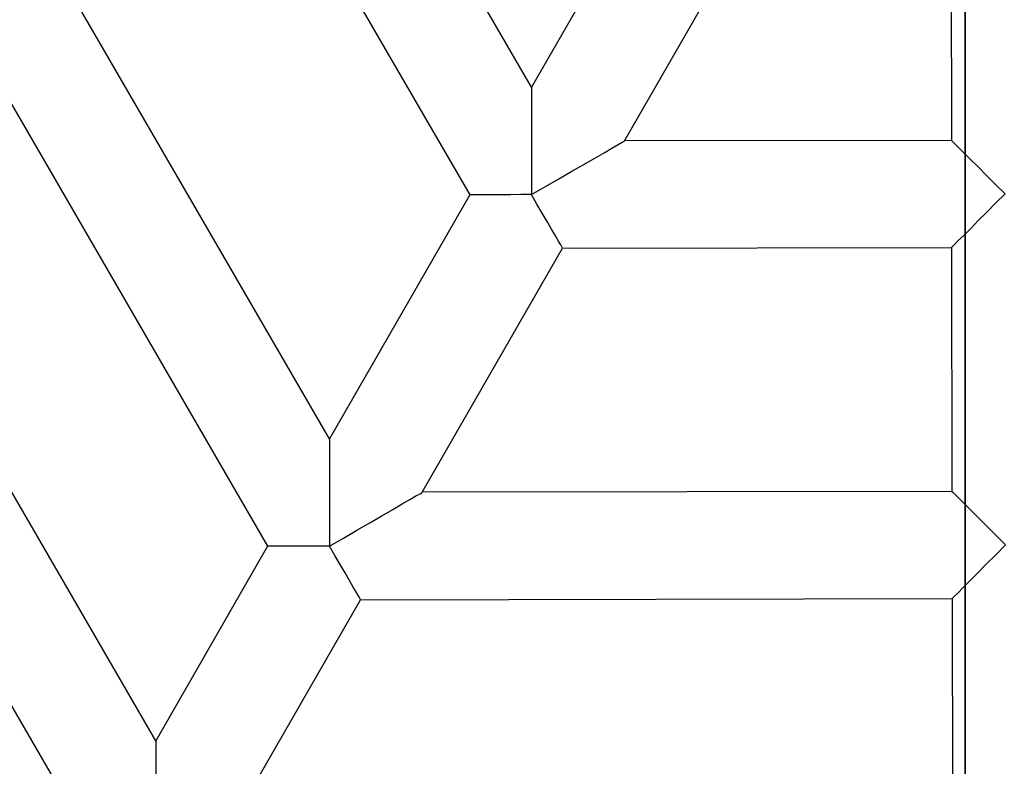
# Model space of a CAD drawing. Units: metres. Extents: x 244 to 3437, y 9 to 7083.
# Drawn here: x 1685 to 1831, y 3352 to 3463 of the extents above; entities that cross this region are included whole.
import ezdxf

# ---------------------------------------------------------------- set-up
doc = ezdxf.new("R2010")
doc.units = ezdxf.units.M
doc.layers.add('001 MDP Equipment', color=5, linetype='Continuous')
doc.layers.add('004 MDP 1.5m x 1m Grass Mats', color=88, linetype='Continuous')

# ---------------------------------------------------------------- blocks, each defined once
blk = doc.blocks.new('tbr7169')
at = {"layer": '001 MDP Equipment'}
for points in [[(-83018.89, 71704.03), (-83018.89, 71704.03), (-83043.24, 71746.01), (-83043.24, 71746.01)], [(-83057.01, 71738.02), (-83057.01, 71738.02), (-83028.06, 71688.09), (-83028.06, 71688.09)], [(-83004.79, 71728.54), (-83004.79, 71728.54), (-83018.89, 71704.03), (-83018.89, 71704.03)], [(-83048.88, 71651.86), (-83048.88, 71651.86), (-83088.31, 71719.88), (-83088.31, 71719.88)], [(-83005.09, 71696.08), (-83005.09, 71696.08), (-82990.99, 71720.61), (-82990.99, 71720.61)], [(-82956.6, 71720.66), (-82956.6, 71720.66), (-82956.56, 71696.16), (-82956.56, 71696.16)], [(-83102.09, 71711.89), (-83102.09, 71711.89), (-83058.05, 71635.92), (-83058.05, 71635.92)], [(-83074.66, 71607.02), (-83074.66, 71607.02), (-83127.05, 71697.41), (-83127.05, 71697.41)], [(-82956.56, 71696.16), (-82956.56, 71696.16), (-83005.09, 71696.08), (-83005.09, 71696.08)], [(-83140.83, 71689.44), (-83140.83, 71689.44), (-83083.83, 71591.08), (-83083.83, 71591.08)], [(-83028.06, 71688.09), (-83028.06, 71688.09), (-83048.88, 71651.86), (-83048.88, 71651.86)], [(-83035.09, 71643.92), (-83035.09, 71643.92), (-83014.26, 71680.14), (-83014.26, 71680.14)], [(-83014.26, 71680.14), (-83014.26, 71680.14), (-82956.53, 71680.25), (-82956.53, 71680.25)], [(-82956.53, 71680.25), (-82956.53, 71680.25), (-82956.48, 71644.05), (-82956.48, 71644.05)], [(-82956.48, 71644.05), (-82956.48, 71644.05), (-83035.09, 71643.92), (-83035.09, 71643.92)], [(-83058.05, 71635.92), (-83058.05, 71635.92), (-83074.66, 71607.02), (-83074.66, 71607.02)], [(-83060.86, 71599.09), (-83060.86, 71599.09), (-83044.25, 71627.98), (-83044.25, 71627.98)], [(-83044.25, 71627.98), (-83044.25, 71627.98), (-82956.45, 71628.14), (-82956.45, 71628.14)], [(-82956.45, 71628.14), (-82956.45, 71628.14), (-82956.39, 71599.27), (-82956.39, 71599.27)]]:
    blk.add_open_spline(points, degree=3, dxfattribs=at)
for points, knots in [([(-83018.89, 71704.03), (-83018.89, 71704.03), (-83018.89, 71703.97), (-83018.89, 71703.97), (-83018.89, 71703.97), (-83018.89, 71703.97), (-83018.89, 71703.62), (-83018.89, 71703.62), (-83018.89, 71703.62), (-83018.89, 71703.62), (-83018.89, 71702.92), (-83018.89, 71702.92), (-83018.89, 71702.92), (-83018.89, 71702.92), (-83018.89, 71701.89), (-83018.89, 71701.89), (-83018.89, 71701.89), (-83018.89, 71701.89), (-83018.89, 71700.54), (-83018.89, 71700.54), (-83018.89, 71700.54), (-83018.89, 71700.54), (-83018.89, 71698.92), (-83018.89, 71698.92), (-83018.89, 71698.92), (-83018.89, 71698.92), (-83018.89, 71697.07), (-83018.89, 71697.07), (-83018.89, 71697.07), (-83018.89, 71697.07), (-83018.87, 71695.01), (-83018.87, 71695.01), (-83018.87, 71695.01), (-83018.87, 71695.01), (-83018.87, 71692.79), (-83018.87, 71692.79), (-83018.87, 71692.79), (-83018.87, 71692.79), (-83018.87, 71690.47), (-83018.87, 71690.47), (-83018.87, 71690.47), (-83018.87, 71690.47), (-83018.86, 71688.1), (-83018.86, 71688.1)], [0, 0, 0, 0, 0.083333, 0.083333, 0.083333, 0.083333, 0.166667, 0.166667, 0.166667, 0.166667, 0.25, 0.25, 0.25, 0.25, 0.333333, 0.333333, 0.333333, 0.333333, 0.416667, 0.416667, 0.416667, 0.416667, 0.5, 0.5, 0.5, 0.5, 0.583333, 0.583333, 0.583333, 0.583333, 0.666667, 0.666667, 0.666667, 0.666667, 0.75, 0.75, 0.75, 0.75, 0.833333, 0.833333, 0.833333, 0.833333, 1, 1, 1, 1]), ([(-83018.86, 71688.1), (-83018.86, 71688.1), (-83016.82, 71689.3), (-83016.82, 71689.3), (-83016.82, 71689.3), (-83016.82, 71689.3), (-83014.81, 71690.45), (-83014.81, 71690.45), (-83014.81, 71690.45), (-83014.81, 71690.45), (-83012.9, 71691.57), (-83012.9, 71691.57), (-83012.9, 71691.57), (-83012.9, 71691.57), (-83011.12, 71692.59), (-83011.12, 71692.59), (-83011.12, 71692.59), (-83011.12, 71692.59), (-83009.5, 71693.53), (-83009.5, 71693.53), (-83009.5, 71693.53), (-83009.5, 71693.53), (-83008.09, 71694.33), (-83008.09, 71694.33), (-83008.09, 71694.33), (-83008.09, 71694.33), (-83006.94, 71695.01), (-83006.94, 71695.01), (-83006.94, 71695.01), (-83006.94, 71695.01), (-83006.04, 71695.53), (-83006.04, 71695.53), (-83006.04, 71695.53), (-83006.04, 71695.53), (-83005.44, 71695.88), (-83005.44, 71695.88), (-83005.44, 71695.88), (-83005.44, 71695.88), (-83005.13, 71696.06), (-83005.13, 71696.06), (-83005.13, 71696.06), (-83005.13, 71696.06), (-83005.09, 71696.08), (-83005.09, 71696.08)], [0, 0, 0, 0, 0.083333, 0.083333, 0.083333, 0.083333, 0.166667, 0.166667, 0.166667, 0.166667, 0.25, 0.25, 0.25, 0.25, 0.333333, 0.333333, 0.333333, 0.333333, 0.416667, 0.416667, 0.416667, 0.416667, 0.5, 0.5, 0.5, 0.5, 0.583333, 0.583333, 0.583333, 0.583333, 0.666667, 0.666667, 0.666667, 0.666667, 0.75, 0.75, 0.75, 0.75, 0.833333, 0.833333, 0.833333, 0.833333, 1, 1, 1, 1]), ([(-82956.56, 71696.16), (-82956.56, 71696.16), (-82956.45, 71696.05), (-82956.45, 71696.05), (-82956.45, 71696.05), (-82956.45, 71696.05), (-82956.08, 71695.68), (-82956.08, 71695.68), (-82956.08, 71695.68), (-82956.08, 71695.68), (-82955.49, 71695.11), (-82955.49, 71695.11), (-82955.49, 71695.11), (-82955.49, 71695.11), (-82954.69, 71694.31), (-82954.69, 71694.31), (-82954.69, 71694.31), (-82954.69, 71694.31), (-82953.71, 71693.32), (-82953.71, 71693.32), (-82953.71, 71693.32), (-82953.71, 71693.32), (-82952.57, 71692.21), (-82952.57, 71692.21), (-82952.57, 71692.21), (-82952.57, 71692.21), (-82951.32, 71690.94), (-82951.32, 71690.94), (-82951.32, 71690.94), (-82951.32, 71690.94), (-82949.98, 71689.61), (-82949.98, 71689.61), (-82949.98, 71689.61), (-82949.98, 71689.61), (-82948.58, 71688.23), (-82948.58, 71688.23)], [0, 0, 0, 0, 0.1, 0.1, 0.1, 0.1, 0.2, 0.2, 0.2, 0.2, 0.3, 0.3, 0.3, 0.3, 0.4, 0.4, 0.4, 0.4, 0.5, 0.5, 0.5, 0.5, 0.6, 0.6, 0.6, 0.6, 0.7, 0.7, 0.7, 0.7, 0.8, 0.8, 0.8, 0.8, 1, 1, 1, 1]), ([(-83018.86, 71688.1), (-83018.86, 71688.1), (-83020.46, 71688.1), (-83020.46, 71688.1), (-83020.46, 71688.1), (-83020.46, 71688.1), (-83022.01, 71688.09), (-83022.01, 71688.09), (-83022.01, 71688.09), (-83022.01, 71688.09), (-83023.47, 71688.09), (-83023.47, 71688.09), (-83023.47, 71688.09), (-83023.47, 71688.09), (-83024.77, 71688.09), (-83024.77, 71688.09), (-83024.77, 71688.09), (-83024.77, 71688.09), (-83025.91, 71688.09), (-83025.91, 71688.09), (-83025.91, 71688.09), (-83025.91, 71688.09), (-83026.82, 71688.09), (-83026.82, 71688.09), (-83026.82, 71688.09), (-83026.82, 71688.09), (-83027.51, 71688.09), (-83027.51, 71688.09), (-83027.51, 71688.09), (-83027.51, 71688.09), (-83027.92, 71688.09), (-83027.92, 71688.09), (-83027.92, 71688.09), (-83027.92, 71688.09), (-83028.06, 71688.09), (-83028.06, 71688.09)], [0, 0, 0, 0, 0.1, 0.1, 0.1, 0.1, 0.2, 0.2, 0.2, 0.2, 0.3, 0.3, 0.3, 0.3, 0.4, 0.4, 0.4, 0.4, 0.5, 0.5, 0.5, 0.5, 0.6, 0.6, 0.6, 0.6, 0.7, 0.7, 0.7, 0.7, 0.8, 0.8, 0.8, 0.8, 1, 1, 1, 1]), ([(-83014.26, 71680.14), (-83014.26, 71680.14), (-83014.33, 71680.27), (-83014.33, 71680.27), (-83014.33, 71680.27), (-83014.33, 71680.27), (-83014.54, 71680.63), (-83014.54, 71680.63), (-83014.54, 71680.63), (-83014.54, 71680.63), (-83014.88, 71681.21), (-83014.88, 71681.21), (-83014.88, 71681.21), (-83014.88, 71681.21), (-83015.34, 71682), (-83015.34, 71682), (-83015.34, 71682), (-83015.34, 71682), (-83015.9, 71682.99), (-83015.9, 71682.99), (-83015.9, 71682.99), (-83015.9, 71682.99), (-83016.56, 71684.12), (-83016.56, 71684.12), (-83016.56, 71684.12), (-83016.56, 71684.12), (-83017.29, 71685.37), (-83017.29, 71685.37), (-83017.29, 71685.37), (-83017.29, 71685.37), (-83018.07, 71686.71), (-83018.07, 71686.71), (-83018.07, 71686.71), (-83018.07, 71686.71), (-83018.86, 71688.1), (-83018.86, 71688.1)], [0, 0, 0, 0, 0.1, 0.1, 0.1, 0.1, 0.2, 0.2, 0.2, 0.2, 0.3, 0.3, 0.3, 0.3, 0.4, 0.4, 0.4, 0.4, 0.5, 0.5, 0.5, 0.5, 0.6, 0.6, 0.6, 0.6, 0.7, 0.7, 0.7, 0.7, 0.8, 0.8, 0.8, 0.8, 1, 1, 1, 1]), ([(-82948.58, 71688.23), (-82948.58, 71688.23), (-82949.98, 71686.84), (-82949.98, 71686.84), (-82949.98, 71686.84), (-82949.98, 71686.84), (-82951.31, 71685.49), (-82951.31, 71685.49), (-82951.31, 71685.49), (-82951.31, 71685.49), (-82952.56, 71684.24), (-82952.56, 71684.24), (-82952.56, 71684.24), (-82952.56, 71684.24), (-82953.69, 71683.09), (-82953.69, 71683.09), (-82953.69, 71683.09), (-82953.69, 71683.09), (-82954.68, 71682.1), (-82954.68, 71682.1), (-82954.68, 71682.1), (-82954.68, 71682.1), (-82955.48, 71681.32), (-82955.48, 71681.32), (-82955.48, 71681.32), (-82955.48, 71681.32), (-82956.05, 71680.73), (-82956.05, 71680.73), (-82956.05, 71680.73), (-82956.05, 71680.73), (-82956.42, 71680.36), (-82956.42, 71680.36), (-82956.42, 71680.36), (-82956.42, 71680.36), (-82956.53, 71680.25), (-82956.53, 71680.25)], [0, 0, 0, 0, 0.1, 0.1, 0.1, 0.1, 0.2, 0.2, 0.2, 0.2, 0.3, 0.3, 0.3, 0.3, 0.4, 0.4, 0.4, 0.4, 0.5, 0.5, 0.5, 0.5, 0.6, 0.6, 0.6, 0.6, 0.7, 0.7, 0.7, 0.7, 0.8, 0.8, 0.8, 0.8, 1, 1, 1, 1]), ([(-83048.88, 71651.86), (-83048.88, 71651.86), (-83048.88, 71651.82), (-83048.88, 71651.82), (-83048.88, 71651.82), (-83048.88, 71651.82), (-83048.88, 71651.45), (-83048.88, 71651.45), (-83048.88, 71651.45), (-83048.88, 71651.45), (-83048.88, 71650.75), (-83048.88, 71650.75), (-83048.88, 71650.75), (-83048.88, 71650.75), (-83048.88, 71649.72), (-83048.88, 71649.72), (-83048.88, 71649.72), (-83048.88, 71649.72), (-83048.88, 71648.37), (-83048.88, 71648.37), (-83048.88, 71648.37), (-83048.88, 71648.37), (-83048.88, 71646.76), (-83048.88, 71646.76), (-83048.88, 71646.76), (-83048.88, 71646.76), (-83048.88, 71644.91), (-83048.88, 71644.91), (-83048.88, 71644.91), (-83048.88, 71644.91), (-83048.87, 71642.84), (-83048.87, 71642.84), (-83048.87, 71642.84), (-83048.87, 71642.84), (-83048.87, 71640.62), (-83048.87, 71640.62), (-83048.87, 71640.62), (-83048.87, 71640.62), (-83048.87, 71638.31), (-83048.87, 71638.31), (-83048.87, 71638.31), (-83048.87, 71638.31), (-83048.87, 71635.93), (-83048.87, 71635.93)], [0, 0, 0, 0, 0.083333, 0.083333, 0.083333, 0.083333, 0.166667, 0.166667, 0.166667, 0.166667, 0.25, 0.25, 0.25, 0.25, 0.333333, 0.333333, 0.333333, 0.333333, 0.416667, 0.416667, 0.416667, 0.416667, 0.5, 0.5, 0.5, 0.5, 0.583333, 0.583333, 0.583333, 0.583333, 0.666667, 0.666667, 0.666667, 0.666667, 0.75, 0.75, 0.75, 0.75, 0.833333, 0.833333, 0.833333, 0.833333, 1, 1, 1, 1]), ([(-83048.87, 71635.93), (-83048.87, 71635.93), (-83046.8, 71637.13), (-83046.8, 71637.13), (-83046.8, 71637.13), (-83046.8, 71637.13), (-83044.8, 71638.29), (-83044.8, 71638.29), (-83044.8, 71638.29), (-83044.8, 71638.29), (-83042.89, 71639.4), (-83042.89, 71639.4), (-83042.89, 71639.4), (-83042.89, 71639.4), (-83041.1, 71640.43), (-83041.1, 71640.43), (-83041.1, 71640.43), (-83041.1, 71640.43), (-83039.49, 71641.37), (-83039.49, 71641.37), (-83039.49, 71641.37), (-83039.49, 71641.37), (-83038.1, 71642.19), (-83038.1, 71642.19), (-83038.1, 71642.19), (-83038.1, 71642.19), (-83036.93, 71642.84), (-83036.93, 71642.84), (-83036.93, 71642.84), (-83036.93, 71642.84), (-83036.03, 71643.37), (-83036.03, 71643.37), (-83036.03, 71643.37), (-83036.03, 71643.37), (-83035.43, 71643.71), (-83035.43, 71643.71), (-83035.43, 71643.71), (-83035.43, 71643.71), (-83035.12, 71643.89), (-83035.12, 71643.89), (-83035.12, 71643.89), (-83035.12, 71643.89), (-83035.09, 71643.92), (-83035.09, 71643.92)], [0, 0, 0, 0, 0.083333, 0.083333, 0.083333, 0.083333, 0.166667, 0.166667, 0.166667, 0.166667, 0.25, 0.25, 0.25, 0.25, 0.333333, 0.333333, 0.333333, 0.333333, 0.416667, 0.416667, 0.416667, 0.416667, 0.5, 0.5, 0.5, 0.5, 0.583333, 0.583333, 0.583333, 0.583333, 0.666667, 0.666667, 0.666667, 0.666667, 0.75, 0.75, 0.75, 0.75, 0.833333, 0.833333, 0.833333, 0.833333, 1, 1, 1, 1]), ([(-82956.48, 71644.05), (-82956.48, 71644.05), (-82956.35, 71643.94), (-82956.35, 71643.94), (-82956.35, 71643.94), (-82956.35, 71643.94), (-82956, 71643.58), (-82956, 71643.58), (-82956, 71643.58), (-82956, 71643.58), (-82955.41, 71643), (-82955.41, 71643), (-82955.41, 71643), (-82955.41, 71643), (-82954.61, 71642.19), (-82954.61, 71642.19), (-82954.61, 71642.19), (-82954.61, 71642.19), (-82953.63, 71641.22), (-82953.63, 71641.22), (-82953.63, 71641.22), (-82953.63, 71641.22), (-82952.49, 71640.07), (-82952.49, 71640.07), (-82952.49, 71640.07), (-82952.49, 71640.07), (-82951.23, 71638.83), (-82951.23, 71638.83), (-82951.23, 71638.83), (-82951.23, 71638.83), (-82949.89, 71637.49), (-82949.89, 71637.49), (-82949.89, 71637.49), (-82949.89, 71637.49), (-82948.5, 71636.1), (-82948.5, 71636.1)], [0, 0, 0, 0, 0.1, 0.1, 0.1, 0.1, 0.2, 0.2, 0.2, 0.2, 0.3, 0.3, 0.3, 0.3, 0.4, 0.4, 0.4, 0.4, 0.5, 0.5, 0.5, 0.5, 0.6, 0.6, 0.6, 0.6, 0.7, 0.7, 0.7, 0.7, 0.8, 0.8, 0.8, 0.8, 1, 1, 1, 1]), ([(-82948.5, 71636.1), (-82948.5, 71636.1), (-82949.96, 71634.64), (-82949.96, 71634.64), (-82949.96, 71634.64), (-82949.96, 71634.64), (-82951.37, 71633.23), (-82951.37, 71633.23), (-82951.37, 71633.23), (-82951.37, 71633.23), (-82952.68, 71631.92), (-82952.68, 71631.92), (-82952.68, 71631.92), (-82952.68, 71631.92), (-82953.85, 71630.74), (-82953.85, 71630.74), (-82953.85, 71630.74), (-82953.85, 71630.74), (-82954.85, 71629.74), (-82954.85, 71629.74), (-82954.85, 71629.74), (-82954.85, 71629.74), (-82955.62, 71628.97), (-82955.62, 71628.97), (-82955.62, 71628.97), (-82955.62, 71628.97), (-82956.14, 71628.44), (-82956.14, 71628.44), (-82956.14, 71628.44), (-82956.14, 71628.44), (-82956.42, 71628.17), (-82956.42, 71628.17), (-82956.42, 71628.17), (-82956.42, 71628.17), (-82956.45, 71628.14), (-82956.45, 71628.14)], [0, 0, 0, 0, 0.1, 0.1, 0.1, 0.1, 0.2, 0.2, 0.2, 0.2, 0.3, 0.3, 0.3, 0.3, 0.4, 0.4, 0.4, 0.4, 0.5, 0.5, 0.5, 0.5, 0.6, 0.6, 0.6, 0.6, 0.7, 0.7, 0.7, 0.7, 0.8, 0.8, 0.8, 0.8, 1, 1, 1, 1]), ([(-83048.87, 71635.93), (-83048.87, 71635.93), (-83050.55, 71635.93), (-83050.55, 71635.93), (-83050.55, 71635.93), (-83050.55, 71635.93), (-83052.18, 71635.93), (-83052.18, 71635.93), (-83052.18, 71635.93), (-83052.18, 71635.93), (-83053.7, 71635.92), (-83053.7, 71635.92), (-83053.7, 71635.92), (-83053.7, 71635.92), (-83055.06, 71635.92), (-83055.06, 71635.92), (-83055.06, 71635.92), (-83055.06, 71635.92), (-83056.2, 71635.92), (-83056.2, 71635.92), (-83056.2, 71635.92), (-83056.2, 71635.92), (-83057.1, 71635.92), (-83057.1, 71635.92), (-83057.1, 71635.92), (-83057.1, 71635.92), (-83057.7, 71635.92), (-83057.7, 71635.92), (-83057.7, 71635.92), (-83057.7, 71635.92), (-83058.01, 71635.92), (-83058.01, 71635.92), (-83058.01, 71635.92), (-83058.01, 71635.92), (-83058.05, 71635.92), (-83058.05, 71635.92)], [0, 0, 0, 0, 0.1, 0.1, 0.1, 0.1, 0.2, 0.2, 0.2, 0.2, 0.3, 0.3, 0.3, 0.3, 0.4, 0.4, 0.4, 0.4, 0.5, 0.5, 0.5, 0.5, 0.6, 0.6, 0.6, 0.6, 0.7, 0.7, 0.7, 0.7, 0.8, 0.8, 0.8, 0.8, 1, 1, 1, 1]), ([(-83044.25, 71627.98), (-83044.25, 71627.98), (-83044.32, 71628.1), (-83044.32, 71628.1), (-83044.32, 71628.1), (-83044.32, 71628.1), (-83044.53, 71628.46), (-83044.53, 71628.46), (-83044.53, 71628.46), (-83044.53, 71628.46), (-83044.87, 71629.04), (-83044.87, 71629.04), (-83044.87, 71629.04), (-83044.87, 71629.04), (-83045.33, 71629.84), (-83045.33, 71629.84), (-83045.33, 71629.84), (-83045.33, 71629.84), (-83045.89, 71630.82), (-83045.89, 71630.82), (-83045.89, 71630.82), (-83045.89, 71630.82), (-83046.55, 71631.96), (-83046.55, 71631.96), (-83046.55, 71631.96), (-83046.55, 71631.96), (-83047.28, 71633.21), (-83047.28, 71633.21), (-83047.28, 71633.21), (-83047.28, 71633.21), (-83048.07, 71634.56), (-83048.07, 71634.56), (-83048.07, 71634.56), (-83048.07, 71634.56), (-83048.87, 71635.93), (-83048.87, 71635.93)], [0, 0, 0, 0, 0.1, 0.1, 0.1, 0.1, 0.2, 0.2, 0.2, 0.2, 0.3, 0.3, 0.3, 0.3, 0.4, 0.4, 0.4, 0.4, 0.5, 0.5, 0.5, 0.5, 0.6, 0.6, 0.6, 0.6, 0.7, 0.7, 0.7, 0.7, 0.8, 0.8, 0.8, 0.8, 1, 1, 1, 1]), ([(-83407.15, 71616.38), (-83407.15, 71616.38), (-83405.83, 71613.28), (-83405.83, 71613.28), (-83405.83, 71613.28), (-83405.83, 71613.28), (-83400.47, 71601.25), (-83400.47, 71601.25), (-83400.47, 71601.25), (-83400.47, 71601.25), (-83394.8, 71589.37), (-83394.8, 71589.37), (-83394.8, 71589.37), (-83394.8, 71589.37), (-83388.8, 71577.65), (-83388.8, 71577.65), (-83388.8, 71577.65), (-83388.8, 71577.65), (-83382.5, 71566.09), (-83382.5, 71566.09), (-83382.5, 71566.09), (-83382.5, 71566.09), (-83375.9, 71554.7), (-83375.9, 71554.7), (-83375.9, 71554.7), (-83375.9, 71554.7), (-83368.99, 71543.48), (-83368.99, 71543.48), (-83368.99, 71543.48), (-83368.99, 71543.48), (-83361.79, 71532.46), (-83361.79, 71532.46), (-83361.79, 71532.46), (-83361.79, 71532.46), (-83354.3, 71521.63), (-83354.3, 71521.63), (-83354.3, 71521.63), (-83354.3, 71521.63), (-83346.54, 71511), (-83346.54, 71511), (-83346.54, 71511), (-83346.54, 71511), (-83338.49, 71500.59), (-83338.49, 71500.59), (-83338.49, 71500.59), (-83338.49, 71500.59), (-83330.16, 71490.38), (-83330.16, 71490.38), (-83330.16, 71490.38), (-83330.16, 71490.38), (-83321.57, 71480.4), (-83321.57, 71480.4), (-83321.57, 71480.4), (-83321.57, 71480.4), (-83312.72, 71470.65), (-83312.72, 71470.65), (-83312.72, 71470.65), (-83312.72, 71470.65), (-83303.61, 71461.14), (-83303.61, 71461.14), (-83303.61, 71461.14), (-83303.61, 71461.14), (-83294.26, 71451.87), (-83294.26, 71451.87), (-83294.26, 71451.87), (-83294.26, 71451.87), (-83284.66, 71442.86), (-83284.66, 71442.86), (-83284.66, 71442.86), (-83284.66, 71442.86), (-83274.84, 71434.1), (-83274.84, 71434.1), (-83274.84, 71434.1), (-83274.84, 71434.1), (-83264.77, 71425.6), (-83264.77, 71425.6), (-83264.77, 71425.6), (-83264.77, 71425.6), (-83254.49, 71417.37), (-83254.49, 71417.37), (-83254.49, 71417.37), (-83254.49, 71417.37), (-83244, 71409.42), (-83244, 71409.42), (-83244, 71409.42), (-83244, 71409.42), (-83233.3, 71401.75), (-83233.3, 71401.75), (-83233.3, 71401.75), (-83233.3, 71401.75), (-83222.39, 71394.36), (-83222.39, 71394.36), (-83222.39, 71394.36), (-83222.39, 71394.36), (-83211.3, 71387.28), (-83211.3, 71387.28), (-83211.3, 71387.28), (-83211.3, 71387.28), (-83200.02, 71380.48), (-83200.02, 71380.48), (-83200.02, 71380.48), (-83200.02, 71380.48), (-83188.58, 71373.98), (-83188.58, 71373.98), (-83188.58, 71373.98), (-83188.58, 71373.98), (-83176.95, 71367.79), (-83176.95, 71367.79), (-83176.95, 71367.79), (-83176.95, 71367.79), (-83165.17, 71361.9), (-83165.17, 71361.9), (-83165.17, 71361.9), (-83165.17, 71361.9), (-83153.25, 71356.34), (-83153.25, 71356.34), (-83153.25, 71356.34), (-83153.25, 71356.34), (-83141.17, 71351.09), (-83141.17, 71351.09), (-83141.17, 71351.09), (-83141.17, 71351.09), (-83128.95, 71346.16), (-83128.95, 71346.16), (-83128.95, 71346.16), (-83128.95, 71346.16), (-83116.62, 71341.55), (-83116.62, 71341.55), (-83116.62, 71341.55), (-83116.62, 71341.55), (-83104.17, 71337.27), (-83104.17, 71337.27), (-83104.17, 71337.27), (-83104.17, 71337.27), (-83091.6, 71333.32), (-83091.6, 71333.32), (-83091.6, 71333.32), (-83091.6, 71333.32), (-83078.95, 71329.72), (-83078.95, 71329.72), (-83078.95, 71329.72), (-83078.95, 71329.72), (-83066.18, 71326.45), (-83066.18, 71326.45), (-83066.18, 71326.45), (-83066.18, 71326.45), (-83053.35, 71323.5), (-83053.35, 71323.5), (-83053.35, 71323.5), (-83053.35, 71323.5), (-83040.44, 71320.92), (-83040.44, 71320.92), (-83040.44, 71320.92), (-83040.44, 71320.92), (-83027.47, 71318.66), (-83027.47, 71318.66), (-83027.47, 71318.66), (-83027.47, 71318.66), (-83014.44, 71316.74), (-83014.44, 71316.74), (-83014.44, 71316.74), (-83014.44, 71316.74), (-83001.37, 71315.18), (-83001.37, 71315.18), (-83001.37, 71315.18), (-83001.37, 71315.18), (-82988.27, 71313.96), (-82988.27, 71313.96), (-82988.27, 71313.96), (-82988.27, 71313.96), (-82975.12, 71313.09), (-82975.12, 71313.09), (-82975.12, 71313.09), (-82975.12, 71313.09), (-82961.96, 71312.57), (-82961.96, 71312.57), (-82961.96, 71312.57), (-82961.96, 71312.57), (-82948.81, 71312.39), (-82948.81, 71312.39), (-82948.81, 71312.39), (-82948.81, 71312.39), (-82935.57, 71312.57), (-82935.57, 71312.57), (-82935.57, 71312.57), (-82935.57, 71312.57), (-82922.36, 71313.09), (-82922.36, 71313.09), (-82922.36, 71313.09), (-82922.36, 71313.09), (-82909.16, 71313.98), (-82909.16, 71313.98), (-82909.16, 71313.98), (-82909.16, 71313.98), (-82895.97, 71315.21), (-82895.97, 71315.21), (-82895.97, 71315.21), (-82895.97, 71315.21), (-82882.84, 71316.78), (-82882.84, 71316.78), (-82882.84, 71316.78), (-82882.84, 71316.78), (-82869.75, 71318.71), (-82869.75, 71318.71), (-82869.75, 71318.71), (-82869.75, 71318.71), (-82856.71, 71321), (-82856.71, 71321), (-82856.71, 71321), (-82856.71, 71321), (-82843.75, 71323.61), (-82843.75, 71323.61), (-82843.75, 71323.61), (-82843.75, 71323.61), (-82830.86, 71326.57), (-82830.86, 71326.57), (-82830.86, 71326.57), (-82830.86, 71326.57), (-82818.04, 71329.89), (-82818.04, 71329.89), (-82818.04, 71329.89), (-82818.04, 71329.89), (-82805.31, 71333.53), (-82805.31, 71333.53), (-82805.31, 71333.53), (-82805.31, 71333.53), (-82792.7, 71337.51), (-82792.7, 71337.51), (-82792.7, 71337.51), (-82792.7, 71337.51), (-82780.19, 71341.83), (-82780.19, 71341.83), (-82780.19, 71341.83), (-82780.19, 71341.83), (-82767.81, 71346.48), (-82767.81, 71346.48), (-82767.81, 71346.48), (-82767.81, 71346.48), (-82755.55, 71351.46), (-82755.55, 71351.46), (-82755.55, 71351.46), (-82755.55, 71351.46), (-82743.42, 71356.76), (-82743.42, 71356.76), (-82743.42, 71356.76), (-82743.42, 71356.76), (-82731.44, 71362.38), (-82731.44, 71362.38), (-82731.44, 71362.38), (-82731.44, 71362.38), (-82719.62, 71368.32), (-82719.62, 71368.32), (-82719.62, 71368.32), (-82719.62, 71368.32), (-82707.96, 71374.57), (-82707.96, 71374.57), (-82707.96, 71374.57), (-82707.96, 71374.57), (-82696.46, 71381.12), (-82696.46, 71381.12), (-82696.46, 71381.12), (-82696.46, 71381.12), (-82685.16, 71387.99), (-82685.16, 71387.99), (-82685.16, 71387.99), (-82685.16, 71387.99), (-82674.02, 71395.16), (-82674.02, 71395.16), (-82674.02, 71395.16), (-82674.02, 71395.16), (-82663.1, 71402.61), (-82663.1, 71402.61), (-82663.1, 71402.61), (-82663.1, 71402.61), (-82652.37, 71410.35), (-82652.37, 71410.35), (-82652.37, 71410.35), (-82652.37, 71410.35), (-82641.84, 71418.36), (-82641.84, 71418.36), (-82641.84, 71418.36), (-82641.84, 71418.36), (-82631.54, 71426.67), (-82631.54, 71426.67), (-82631.54, 71426.67), (-82631.54, 71426.67), (-82621.46, 71435.24), (-82621.46, 71435.24), (-82621.46, 71435.24), (-82621.46, 71435.24), (-82611.61, 71444.08), (-82611.61, 71444.08), (-82611.61, 71444.08), (-82611.61, 71444.08), (-82602, 71453.17), (-82602, 71453.17), (-82602, 71453.17), (-82602, 71453.17), (-82592.64, 71462.53), (-82592.64, 71462.53), (-82592.64, 71462.53), (-82592.64, 71462.53), (-82583.52, 71472.12), (-82583.52, 71472.12), (-82583.52, 71472.12), (-82583.52, 71472.12), (-82574.68, 71481.95), (-82574.68, 71481.95), (-82574.68, 71481.95), (-82574.68, 71481.95), (-82566.08, 71492.02), (-82566.08, 71492.02), (-82566.08, 71492.02), (-82566.08, 71492.02), (-82557.77, 71502.31), (-82557.77, 71502.31), (-82557.77, 71502.31), (-82557.77, 71502.31), (-82549.72, 71512.81), (-82549.72, 71512.81), (-82549.72, 71512.81), (-82549.72, 71512.81), (-82541.96, 71523.53), (-82541.96, 71523.53), (-82541.96, 71523.53), (-82541.96, 71523.53), (-82534.48, 71534.46), (-82534.48, 71534.46), (-82534.48, 71534.46), (-82534.48, 71534.46), (-82527.31, 71545.56), (-82527.31, 71545.56), (-82527.31, 71545.56), (-82527.31, 71545.56), (-82520.43, 71556.87), (-82520.43, 71556.87), (-82520.43, 71556.87), (-82520.43, 71556.87), (-82513.84, 71568.35), (-82513.84, 71568.35), (-82513.84, 71568.35), (-82513.84, 71568.35), (-82507.58, 71579.99), (-82507.58, 71579.99), (-82507.58, 71579.99), (-82507.58, 71579.99), (-82501.61, 71591.82), (-82501.61, 71591.82), (-82501.61, 71591.82), (-82501.61, 71591.82), (-82495.98, 71603.78), (-82495.98, 71603.78), (-82495.98, 71603.78), (-82495.98, 71603.78), (-82490.66, 71615.9), (-82490.66, 71615.9), (-82490.66, 71615.9), (-82490.66, 71615.9), (-82490.45, 71616.38), (-82490.45, 71616.38)], [0, 0, 0, 0, 0.010989, 0.010989, 0.010989, 0.010989, 0.021978, 0.021978, 0.021978, 0.021978, 0.032967, 0.032967, 0.032967, 0.032967, 0.043956, 0.043956, 0.043956, 0.043956, 0.054945, 0.054945, 0.054945, 0.054945, 0.065934, 0.065934, 0.065934, 0.065934, 0.076923, 0.076923, 0.076923, 0.076923, 0.087912, 0.087912, 0.087912, 0.087912, 0.098901, 0.098901, 0.098901, 0.098901, 0.10989, 0.10989, 0.10989, 0.10989, 0.120879, 0.120879, 0.120879, 0.120879, 0.131868, 0.131868, 0.131868, 0.131868, 0.142857, 0.142857, 0.142857, 0.142857, 0.153846, 0.153846, 0.153846, 0.153846, 0.164835, 0.164835, 0.164835, 0.164835, 0.175824, 0.175824, 0.175824, 0.175824, 0.186813, 0.186813, 0.186813, 0.186813, 0.197802, 0.197802, 0.197802, 0.197802, 0.208791, 0.208791, 0.208791, 0.208791, 0.21978, 0.21978, 0.21978, 0.21978, 0.230769, 0.230769, 0.230769, 0.230769, 0.241758, 0.241758, 0.241758, 0.241758, 0.252747, 0.252747, 0.252747, 0.252747, 0.263736, 0.263736, 0.263736, 0.263736, 0.274725, 0.274725, 0.274725, 0.274725, 0.285714, 0.285714, 0.285714, 0.285714, 0.296703, 0.296703, 0.296703, 0.296703, 0.307692, 0.307692, 0.307692, 0.307692, 0.318681, 0.318681, 0.318681, 0.318681, 0.32967, 0.32967, 0.32967, 0.32967, 0.340659, 0.340659, 0.340659, 0.340659, 0.351648, 0.351648, 0.351648, 0.351648, 0.362637, 0.362637, 0.362637, 0.362637, 0.373626, 0.373626, 0.373626, 0.373626, 0.384615, 0.384615, 0.384615, 0.384615, 0.395604, 0.395604, 0.395604, 0.395604, 0.406593, 0.406593, 0.406593, 0.406593, 0.417582, 0.417582, 0.417582, 0.417582, 0.428571, 0.428571, 0.428571, 0.428571, 0.43956, 0.43956, 0.43956, 0.43956, 0.450549, 0.450549, 0.450549, 0.450549, 0.461538, 0.461538, 0.461538, 0.461538, 0.472527, 0.472527, 0.472527, 0.472527, 0.483516, 0.483516, 0.483516, 0.483516, 0.494505, 0.494505, 0.494505, 0.494506, 0.505495, 0.505495, 0.505495, 0.505495, 0.516484, 0.516484, 0.516484, 0.516484, 0.527473, 0.527473, 0.527473, 0.527473, 0.538462, 0.538462, 0.538462, 0.538462, 0.549451, 0.549451, 0.549451, 0.549451, 0.56044, 0.56044, 0.56044, 0.56044, 0.571429, 0.571429, 0.571429, 0.571429, 0.582418, 0.582418, 0.582418, 0.582418, 0.593407, 0.593407, 0.593407, 0.593407, 0.604396, 0.604396, 0.604396, 0.604396, 0.615385, 0.615385, 0.615385, 0.615385, 0.626374, 0.626374, 0.626374, 0.626374, 0.637363, 0.637363, 0.637363, 0.637363, 0.648352, 0.648352, 0.648352, 0.648352, 0.659341, 0.659341, 0.659341, 0.659341, 0.67033, 0.67033, 0.67033, 0.67033, 0.681319, 0.681319, 0.681319, 0.681319, 0.692308, 0.692308, 0.692308, 0.692308, 0.703297, 0.703297, 0.703297, 0.703297, 0.714286, 0.714286, 0.714286, 0.714286, 0.725275, 0.725275, 0.725275, 0.725275, 0.736264, 0.736264, 0.736264, 0.736264, 0.747253, 0.747253, 0.747253, 0.747253, 0.758242, 0.758242, 0.758242, 0.758242, 0.769231, 0.769231, 0.769231, 0.769231, 0.78022, 0.78022, 0.78022, 0.78022, 0.791209, 0.791209, 0.791209, 0.791209, 0.802198, 0.802198, 0.802198, 0.802198, 0.813187, 0.813187, 0.813187, 0.813187, 0.824176, 0.824176, 0.824176, 0.824176, 0.835165, 0.835165, 0.835165, 0.835165, 0.846154, 0.846154, 0.846154, 0.846154, 0.857143, 0.857143, 0.857143, 0.857143, 0.868132, 0.868132, 0.868132, 0.868132, 0.879121, 0.879121, 0.879121, 0.879121, 0.89011, 0.89011, 0.89011, 0.89011, 0.901099, 0.901099, 0.901099, 0.901099, 0.912088, 0.912088, 0.912088, 0.912088, 0.923077, 0.923077, 0.923077, 0.923077, 0.934066, 0.934066, 0.934066, 0.934066, 0.945055, 0.945055, 0.945055, 0.945055, 0.956044, 0.956044, 0.956044, 0.956044, 0.967033, 0.967033, 0.967033, 0.967033, 0.978022, 0.978022, 0.978022, 0.978022, 1, 1, 1, 1]), ([(-83074.66, 71607.02), (-83074.66, 71607.02), (-83074.66, 71606.98), (-83074.66, 71606.98), (-83074.66, 71606.98), (-83074.66, 71606.98), (-83074.66, 71606.63), (-83074.66, 71606.63), (-83074.66, 71606.63), (-83074.66, 71606.63), (-83074.66, 71605.93), (-83074.66, 71605.93), (-83074.66, 71605.93), (-83074.66, 71605.93), (-83074.66, 71604.89), (-83074.66, 71604.89), (-83074.66, 71604.89), (-83074.66, 71604.89), (-83074.66, 71603.55), (-83074.66, 71603.55), (-83074.66, 71603.55), (-83074.66, 71603.55), (-83074.66, 71601.94), (-83074.66, 71601.94), (-83074.66, 71601.94), (-83074.66, 71601.94), (-83074.65, 71600.07), (-83074.65, 71600.07), (-83074.65, 71600.07), (-83074.65, 71600.07), (-83074.65, 71598.02), (-83074.65, 71598.02), (-83074.65, 71598.02), (-83074.65, 71598.02), (-83074.65, 71595.8), (-83074.65, 71595.8), (-83074.65, 71595.8), (-83074.65, 71595.8), (-83074.65, 71593.49), (-83074.65, 71593.49), (-83074.65, 71593.49), (-83074.65, 71593.49), (-83074.64, 71591.11), (-83074.64, 71591.11)], [0, 0, 0, 0, 0.083333, 0.083333, 0.083333, 0.083333, 0.166667, 0.166667, 0.166667, 0.166667, 0.25, 0.25, 0.25, 0.25, 0.333333, 0.333333, 0.333333, 0.333333, 0.416667, 0.416667, 0.416667, 0.416667, 0.5, 0.5, 0.5, 0.5, 0.583333, 0.583333, 0.583333, 0.583333, 0.666667, 0.666667, 0.666667, 0.666667, 0.75, 0.75, 0.75, 0.75, 0.833333, 0.833333, 0.833333, 0.833333, 1, 1, 1, 1])]:
    blk.add_open_spline(points, degree=3, knots=knots, dxfattribs=at)
blk = doc.blocks.new('gm7169')
at = {"layer": '004 MDP 1.5m x 1m Grass Mats'}
for points in [[(-84454.5, 72072.33), (-82954.5, 72072.33), (-82954.5, 71072.33), (-84454.5, 71072.33)], [(-82954.5, 72072.33), (-81454.5, 72072.33), (-81454.5, 71072.33), (-82954.5, 71072.33)]]:
    blk.add_lwpolyline(points, close=True, dxfattribs=at)

msp = doc.modelspace()

# ---------------------------------------------------------------- block references
at = {"layer": '004 MDP 1.5m x 1m Grass Mats'}
for name, p in [('tbr7169', (84779.94, -68250.76)), ('gm7169', (84779.94, -68063.7))]:
    msp.add_blockref(name, p, dxfattribs=at)

doc.saveas('drawing.dxf')
